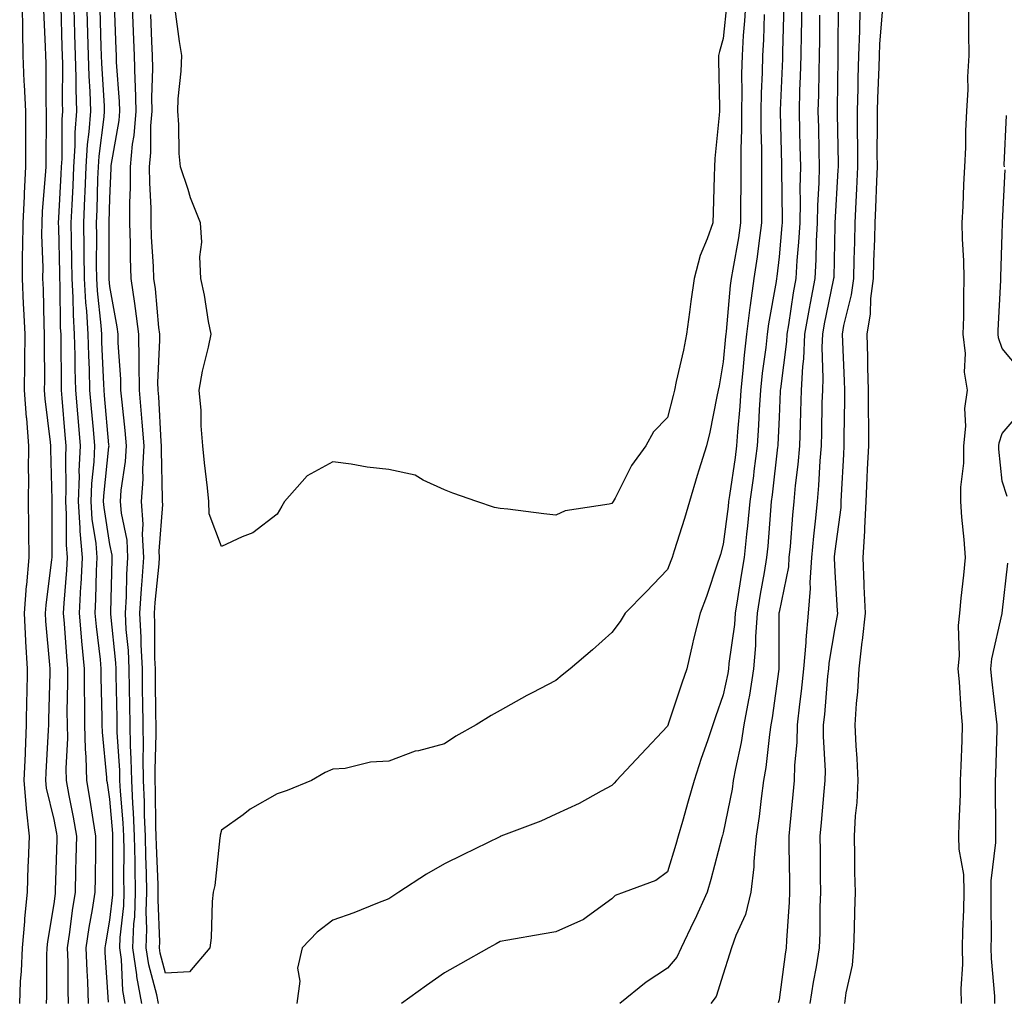
# Model space of a CAD drawing. Units: inches. Extents: x 905123 to 907763, y 7369178 to 7371818.
# Drawn here: x 907352 to 907528, y 7370683 to 7370858 of the extents above; entities that cross this region are included whole.
import ezdxf

# ---------------------------------------------------------------- set-up
doc = ezdxf.new("R2010")
doc.units = ezdxf.units.IN
doc.header["$MEASUREMENT"] = 0
doc.layers.add('Contour_90517369', color=7, linetype='Continuous', true_color=0xb6ca23)

msp = doc.modelspace()

# ---------------------------------------------------------------- linework, layer by layer
at = {"layer": 'Contour_90517369'}
for points in [[(907351.88, 7370681.92, 3381), (907352.05, 7370685.92, 3381), (907352.2, 7370687.77, 3381), (907352.36, 7370691.92, 3381), (907352.78, 7370696.65, 3381), (907352.79, 7370697.18, 3381), (907353.27, 7370701.92, 3381), (907353.43, 7370706.54, 3381), (907353.47, 7370707.34, 3381), (907353.63, 7370711.92, 3381), (907353.11, 7370716.86, 3381), (907353.09, 7370716.96, 3381), (907352.7, 7370721.92, 3381), (907352.91, 7370726.78, 3381), (907352.92, 7370727.05, 3381), (907353.13, 7370731.92, 3381), (907353.19, 7370736.78, 3381), (907353.2, 7370737.07, 3381), (907353.26, 7370741.92, 3381), (907353, 7370746.87, 3381), (907353, 7370746.97, 3381), (907352.75, 7370751.92, 3381), (907353.13, 7370756.83, 3381), (907353.16, 7370757.03, 3381), (907353.58, 7370761.92, 3381), (907353.51, 7370766.46, 3381), (907353.52, 7370767.39, 3381), (907353.46, 7370771.92, 3381), (907353.51, 7370776.46, 3381), (907353.49, 7370777.36, 3381), (907353.55, 7370781.92, 3381), (907353.15, 7370786.82, 3381), (907353.13, 7370787, 3381), (907352.77, 7370791.92, 3381), (907352.81, 7370796.67, 3381), (907352.82, 7370797.16, 3381), (907352.85, 7370801.92, 3381), (907352.64, 7370806.51, 3381), (907352.58, 7370807.39, 3381), (907352.37, 7370811.92, 3381), (907352.41, 7370816.28, 3381), (907352.47, 7370817.5, 3381), (907352.5, 7370821.92, 3381), (907352.74, 7370826.61, 3381), (907352.75, 7370827.22, 3381), (907353.01, 7370831.92, 3381), (907352.99, 7370836.85, 3381), (907352.98, 7370836.99, 3381), (907352.96, 7370841.92, 3381), (907352.77, 7370846.64, 3381), (907352.71, 7370847.25, 3381), (907352.51, 7370851.92, 3381), (907352.42, 7370856.28, 3381), (907352.42, 7370857.55, 3381), (907352.33, 7370861.92, 3381)], [(907364.22, 7370681.92, 3378), (907364.09, 7370685.89, 3378), (907363.96, 7370687.83, 3378), (907363.83, 7370691.92, 3378), (907364.37, 7370695.6, 3378), (907364.94, 7370698.81, 3378), (907365.43, 7370701.92, 3378), (907365.48, 7370704.49, 3378), (907365.52, 7370709.38, 3378), (907365.56, 7370711.92, 3378), (907365.06, 7370714.92, 3378), (907364.53, 7370718.4, 3378), (907363.9, 7370721.92, 3378), (907363.79, 7370726.18, 3378), (907363.66, 7370727.53, 3378), (907363.55, 7370731.92, 3378), (907363.55, 7370736.42, 3378), (907363.52, 7370737.39, 3378), (907363.52, 7370741.92, 3378), (907363.04, 7370746.91, 3378), (907363.04, 7370746.94, 3378), (907362.58, 7370751.92, 3378), (907362.84, 7370756.71, 3378), (907362.88, 7370757.09, 3378), (907363.13, 7370761.92, 3378), (907362.74, 7370766.61, 3378), (907362.74, 7370767.23, 3378), (907362.4, 7370771.92, 3378), (907362.59, 7370776.46, 3378), (907362.57, 7370777.4, 3378), (907362.79, 7370781.92, 3378), (907362.41, 7370786.28, 3378), (907362.3, 7370787.67, 3378), (907361.94, 7370791.92, 3378), (907361.84, 7370795.71, 3378), (907361.83, 7370798.14, 3378), (907361.74, 7370801.92, 3378), (907361.52, 7370805.38, 3378), (907361.47, 7370808.5, 3378), (907361.27, 7370811.92, 3378), (907361.24, 7370815.12, 3378), (907361.16, 7370818.81, 3378), (907361.13, 7370821.92, 3378), (907361.27, 7370825.14, 3378), (907361.45, 7370828.52, 3378), (907361.59, 7370831.92, 3378), (907361.83, 7370835.7, 3378), (907361.84, 7370838.12, 3378), (907362.12, 7370841.92, 3378), (907362, 7370845.87, 3378), (907362, 7370847.97, 3378), (907361.88, 7370851.92, 3378), (907361.78, 7370855.65, 3378), (907361.7, 7370858.27, 3378), (907361.59, 7370861.92, 3378)], [(907367.79, 7370682.18, 3377), (907367.22, 7370691.09, 3377), (907367.19, 7370691.92, 3377), (907367.3, 7370692.67, 3377), (907368.05, 7370696.86, 3377), (907368.57, 7370701.4, 3377), (907368.58, 7370701.92, 3377), (907368.57, 7370702.44, 3377), (907368.61, 7370711.36, 3377), (907368.6, 7370711.92, 3377), (907368.58, 7370712.45, 3377), (907368.05, 7370718.56, 3377), (907367.61, 7370721.48, 3377), (907367.53, 7370721.92, 3377), (907367.52, 7370722.45, 3377), (907366.71, 7370730.58, 3377), (907366.68, 7370731.92, 3377), (907366.68, 7370733.29, 3377), (907366.51, 7370740.38, 3377), (907366.51, 7370741.92, 3377), (907366.35, 7370743.63, 3377), (907365.64, 7370749.51, 3377), (907365.41, 7370751.92, 3377), (907365.55, 7370754.42, 3377), (907365.66, 7370759.53, 3377), (907365.78, 7370761.92, 3377), (907365.58, 7370764.39, 3377), (907364.89, 7370768.76, 3377), (907364.67, 7370771.92, 3377), (907364.8, 7370775.17, 3377), (907365.21, 7370779.08, 3377), (907365.34, 7370781.92, 3377), (907365.09, 7370784.88, 3377), (907364.76, 7370788.63, 3377), (907364.48, 7370791.92, 3377), (907364.38, 7370795.59, 3377), (907364.26, 7370798.13, 3377), (907364.17, 7370801.92, 3377), (907363.9, 7370806.07, 3377), (907363.73, 7370807.6, 3377), (907363.48, 7370811.92, 3377), (907363.44, 7370816.53, 3377), (907363.45, 7370817.31, 3377), (907363.4, 7370821.92, 3377), (907363.58, 7370826.39, 3377), (907363.61, 7370827.48, 3377), (907363.79, 7370831.92, 3377), (907364.05, 7370835.92, 3377), (907364.34, 7370838.21, 3377), (907364.61, 7370841.92, 3377), (907364.5, 7370845.47, 3377), (907364.33, 7370848.2, 3377), (907364.22, 7370851.92, 3377), (907364.11, 7370855.86, 3377), (907364.05, 7370857.92, 3377), (907363.94, 7370861.92, 3377)], [(907373.79, 7370681.92, 3375), (907372.91, 7370686.78, 3375), (907372.89, 7370687.08, 3375), (907372.2, 7370691.92, 3375), (907372.37, 7370696.24, 3375), (907372.51, 7370697.46, 3375), (907372.66, 7370701.92, 3375), (907372.57, 7370706.43, 3375), (907372.57, 7370707.4, 3375), (907372.48, 7370711.92, 3375), (907372.3, 7370716.17, 3375), (907372.16, 7370717.82, 3375), (907371.97, 7370721.92, 3375), (907371.9, 7370725.77, 3375), (907371.74, 7370728.23, 3375), (907371.68, 7370731.92, 3375), (907371.63, 7370735.5, 3375), (907371.58, 7370738.39, 3375), (907371.53, 7370741.92, 3375), (907371.38, 7370745.24, 3375), (907370.99, 7370748.98, 3375), (907370.83, 7370751.92, 3375), (907371.01, 7370754.89, 3375), (907371.1, 7370758.87, 3375), (907371.3, 7370761.92, 3375), (907371.13, 7370764.99, 3375), (907370.12, 7370769.85, 3375), (907369.95, 7370771.92, 3375), (907370.1, 7370773.97, 3375), (907370.87, 7370779.11, 3375), (907371.03, 7370781.92, 3375), (907370.8, 7370784.67, 3375), (907370.23, 7370789.74, 3375), (907370.03, 7370791.92, 3375), (907370.01, 7370793.88, 3375), (907369.56, 7370800.41, 3375), (907369.54, 7370801.92, 3375), (907369.37, 7370803.24, 3375), (907368.05, 7370810.48, 3375), (907367.91, 7370811.78, 3375), (907367.9, 7370812.07, 3375), (907367.93, 7370821.8, 3375), (907367.93, 7370821.92, 3375), (907367.94, 7370822.03, 3375), (907368.05, 7370826.26, 3375), (907368.28, 7370831.69, 3375), (907368.28, 7370831.92, 3375), (907368.31, 7370832.18, 3375), (907369.71, 7370840.26, 3375), (907369.84, 7370841.92, 3375), (907369.8, 7370843.67, 3375), (907369.25, 7370850.72, 3375), (907369.22, 7370851.92, 3375), (907369.18, 7370853.05, 3375), (907368.87, 7370861.1, 3375)], [(907376.76, 7370681.92, 3374), (907376.47, 7370683.5, 3374), (907375.01, 7370688.88, 3374), (907374.57, 7370691.92, 3374), (907374.71, 7370695.26, 3374), (907374.58, 7370698.45, 3374), (907374.7, 7370701.92, 3374), (907374.63, 7370705.34, 3374), (907374.49, 7370708.36, 3374), (907374.42, 7370711.92, 3374), (907374.26, 7370715.72, 3374), (907374.25, 7370718.12, 3374), (907374.07, 7370721.92, 3374), (907374.01, 7370725.96, 3374), (907374.07, 7370727.94, 3374), (907374, 7370731.92, 3374), (907373.95, 7370736.02, 3374), (907373.93, 7370737.8, 3374), (907373.88, 7370741.92, 3374), (907373.67, 7370746.3, 3374), (907373.67, 7370747.54, 3374), (907373.43, 7370751.92, 3374), (907373.7, 7370756.27, 3374), (907373.86, 7370757.73, 3374), (907374.13, 7370761.92, 3374), (907373.89, 7370766.08, 3374), (907374.03, 7370767.9, 3374), (907373.72, 7370771.92, 3374), (907374, 7370775.97, 3374), (907373.95, 7370777.82, 3374), (907374.18, 7370781.92, 3374), (907373.84, 7370786.14, 3374), (907373.75, 7370787.62, 3374), (907373.37, 7370791.92, 3374), (907373.31, 7370796.66, 3374), (907373.33, 7370797.2, 3374), (907373.26, 7370801.92, 3374), (907372.67, 7370806.54, 3374), (907372.5, 7370807.47, 3374), (907371.86, 7370811.92, 3374), (907371.75, 7370815.62, 3374), (907371.77, 7370818.2, 3374), (907371.66, 7370821.92, 3374), (907371.63, 7370825.5, 3374), (907371.75, 7370828.22, 3374), (907371.73, 7370831.92, 3374), (907372.11, 7370835.98, 3374), (907372.39, 7370837.58, 3374), (907372.74, 7370841.92, 3374), (907372.63, 7370846.5, 3374), (907372.56, 7370847.41, 3374), (907372.44, 7370851.92, 3374), (907372.28, 7370856.15, 3374), (907372.22, 7370857.75, 3374), (907372.06, 7370861.92, 3374)], [(907482.11, 7370861.92, 3373), (907481.88, 7370858.09, 3373), (907481.64, 7370855.51, 3373), (907481.41, 7370851.92, 3373), (907481.34, 7370848.63, 3373), (907481.37, 7370845.24, 3373), (907481.31, 7370841.92, 3373), (907481.3, 7370838.67, 3373), (907481.18, 7370835.05, 3373), (907481.17, 7370831.92, 3373), (907481.17, 7370828.8, 3373), (907481.14, 7370825.01, 3373), (907481.14, 7370821.92, 3373), (907480.76, 7370819.21, 3373), (907479.73, 7370813.61, 3373), (907479.48, 7370811.92, 3373), (907479.3, 7370810.67, 3373), (907478.54, 7370802.41, 3373), (907478.48, 7370801.92, 3373), (907478.44, 7370801.53, 3373), (907478.05, 7370796.97, 3373), (907477.29, 7370792.68, 3373), (907477.13, 7370791.92, 3373), (907476.87, 7370790.74, 3373), (907475.62, 7370784.35, 3373), (907475.06, 7370781.92, 3373), (907473.69, 7370777.56, 3373), (907473.38, 7370776.59, 3373), (907471.96, 7370771.92, 3373), (907471.08, 7370768.89, 3373), (907469.26, 7370763.13, 3373), (907468.89, 7370761.92, 3373), (907468.67, 7370761.3, 3373), (907468.05, 7370759.73, 3373), (907464.22, 7370755.75, 3373), (907460.43, 7370751.92, 3373), (907459.54, 7370750.42, 3373), (907458.05, 7370748.48, 3373), (907454.59, 7370745.38, 3373), (907450.58, 7370741.92, 3373), (907449.18, 7370740.79, 3373), (907448.05, 7370739.88, 3373), (907443.76, 7370737.64, 3373), (907442.82, 7370737.15, 3373), (907438.05, 7370734.48, 3373), (907436.4, 7370733.57, 3373), (907433.73, 7370731.92, 3373), (907430.11, 7370729.86, 3373), (907428.05, 7370728.52, 3373), (907423.39, 7370727.26, 3373), (907422.81, 7370727.17, 3373), (907418.05, 7370725.38, 3373), (907414.78, 7370725.19, 3373), (907410.23, 7370724.1, 3373), (907408.05, 7370723.94, 3373), (907406.63, 7370723.34, 3373), (907404.18, 7370721.92, 3373), (907399.82, 7370720.15, 3373), (907398.05, 7370719.54, 3373), (907393.21, 7370716.76, 3373), (907391.93, 7370715.8, 3373), (907388.05, 7370713.01, 3373), (907387.85, 7370712.12, 3373), (907387.83, 7370711.92, 3373), (907387.78, 7370711.65, 3373), (907386.85, 7370703.12, 3373), (907386.59, 7370701.92, 3373), (907386.38, 7370700.25, 3373), (907386.24, 7370693.73, 3373), (907385.95, 7370691.92, 3373), (907382.35, 7370687.62, 3373), (907378.05, 7370687.41, 3373)], [(907488.88, 7370861.09, 3375), (907488.66, 7370852.53, 3375), (907488.66, 7370851.92, 3375), (907488.64, 7370851.33, 3375), (907488.25, 7370842.12, 3375), (907488.25, 7370841.92, 3375), (907488.25, 7370841.72, 3375), (907488.5, 7370832.38, 3375), (907488.51, 7370831.92, 3375), (907488.5, 7370831.46, 3375), (907488.6, 7370822.47, 3375), (907488.59, 7370821.92, 3375), (907488.56, 7370821.41, 3375), (907488.05, 7370815.8, 3375), (907487.67, 7370812.3, 3375), (907487.61, 7370811.92, 3375), (907487.54, 7370811.41, 3375), (907486.17, 7370803.8, 3375), (907485.93, 7370801.92, 3375), (907485.66, 7370799.53, 3375), (907485.04, 7370794.93, 3375), (907484.71, 7370791.92, 3375), (907484.49, 7370788.36, 3375), (907484.37, 7370785.6, 3375), (907484.12, 7370781.92, 3375), (907483.54, 7370777.41, 3375), (907483.44, 7370776.53, 3375), (907482.83, 7370771.92, 3375), (907482.4, 7370767.57, 3375), (907482.21, 7370766.07, 3375), (907481.77, 7370761.92, 3375), (907481.24, 7370758.73, 3375), (907480.6, 7370754.47, 3375), (907480.19, 7370751.92, 3375), (907480.06, 7370749.91, 3375), (907479.05, 7370742.92, 3375), (907478.97, 7370741.92, 3375), (907478.84, 7370741.13, 3375), (907478.05, 7370737.3, 3375), (907476.63, 7370733.34, 3375), (907476.15, 7370731.92, 3375), (907475.19, 7370729.06, 3375), (907474.09, 7370725.88, 3375), (907472.8, 7370721.92, 3375), (907471.76, 7370718.21, 3375), (907470.71, 7370714.58, 3375), (907469.95, 7370711.92, 3375), (907469.53, 7370710.43, 3375), (907468.05, 7370705.56, 3375), (907465.96, 7370704.01, 3375), (907460.28, 7370701.92, 3375), (907458.67, 7370701.3, 3375), (907458.05, 7370700.72, 3375), (907453.7, 7370697.57, 3375), (907452.97, 7370697, 3375), (907448.05, 7370694.78, 3375), (907445.57, 7370694.4, 3375), (907439.41, 7370693.28, 3375), (907438.05, 7370693.05, 3375), (907437.32, 7370692.65, 3375), (907435.99, 7370691.92, 3375), (907430.92, 7370689.05, 3375), (907428.05, 7370687.43, 3375), (907424.81, 7370685.16, 3375), (907420.36, 7370681.92, 3375)], [(907478.66, 7370861.31, 3372), (907478.05, 7370854.94, 3372), (907477.35, 7370852.62, 3372), (907477.21, 7370851.92, 3372), (907477.2, 7370851.07, 3372), (907477.38, 7370842.59, 3372), (907477.37, 7370841.92, 3372), (907477.32, 7370841.19, 3372), (907476.55, 7370833.42, 3372), (907476.46, 7370831.92, 3372), (907476.4, 7370830.28, 3372), (907476.21, 7370823.76, 3372), (907476.16, 7370821.92, 3372), (907475.17, 7370819.05, 3372), (907473.91, 7370816.06, 3372), (907472.81, 7370811.92, 3372), (907472.2, 7370807.77, 3372), (907472.01, 7370805.88, 3372), (907471.47, 7370801.92, 3372), (907470.9, 7370799.07, 3372), (907469.6, 7370793.47, 3372), (907469.27, 7370791.92, 3372), (907469.05, 7370790.92, 3372), (907468.05, 7370787.01, 3372), (907465.54, 7370784.43, 3372), (907464.14, 7370781.92, 3372), (907461.59, 7370778.38, 3372), (907458.65, 7370772.52, 3372), (907458.31, 7370771.92, 3372), (907458.2, 7370771.77, 3372), (907458.05, 7370771.6, 3372)], [(907492.1, 7370861.92, 3376), (907492.05, 7370857.92, 3376), (907492, 7370855.87, 3376), (907491.95, 7370851.92, 3376), (907491.84, 7370848.13, 3376), (907491.74, 7370845.61, 3376), (907491.63, 7370841.92, 3376), (907491.72, 7370838.25, 3376), (907491.79, 7370835.66, 3376), (907491.88, 7370831.92, 3376), (907491.8, 7370828.17, 3376), (907491.82, 7370825.69, 3376), (907491.75, 7370821.92, 3376), (907491.55, 7370818.42, 3376), (907491.25, 7370815.12, 3376), (907491.06, 7370811.92, 3376), (907490.59, 7370809.38, 3376), (907489.72, 7370803.59, 3376), (907489.43, 7370801.92, 3376), (907489.37, 7370800.6, 3376), (907488.28, 7370792.15, 3376), (907488.26, 7370791.92, 3376), (907488.26, 7370791.71, 3376), (907488.05, 7370787.08, 3376), (907487.84, 7370782.13, 3376), (907487.82, 7370781.92, 3376), (907487.79, 7370781.66, 3376), (907486.8, 7370773.16, 3376), (907486.64, 7370771.92, 3376), (907486.49, 7370770.36, 3376), (907486.01, 7370763.96, 3376), (907485.8, 7370761.92, 3376), (907485.35, 7370759.22, 3376), (907484.65, 7370755.32, 3376), (907484.1, 7370751.92, 3376), (907483.82, 7370747.69, 3376), (907483.82, 7370746.15, 3376), (907483.48, 7370741.92, 3376), (907482.72, 7370737.25, 3376), (907482.54, 7370736.41, 3376), (907481.75, 7370731.92, 3376), (907481.25, 7370728.72, 3376), (907480.22, 7370724.09, 3376), (907479.84, 7370721.92, 3376), (907479.61, 7370720.36, 3376), (907478.05, 7370712.55, 3376), (907477.91, 7370712.06, 3376), (907477.87, 7370711.92, 3376), (907477.81, 7370711.68, 3376), (907475.8, 7370704.17, 3376), (907475.15, 7370701.92, 3376), (907472.94, 7370697.03, 3376), (907472.72, 7370696.59, 3376), (907470.47, 7370691.92, 3376), (907469.71, 7370690.26, 3376), (907468.05, 7370688.28, 3376), (907464.21, 7370685.76, 3376), (907459.47, 7370681.92, 3376)], [(907498.62, 7370861.35, 3378), (907498.61, 7370852.48, 3378), (907498.59, 7370851.92, 3378), (907498.57, 7370851.4, 3378), (907498.45, 7370842.32, 3378), (907498.44, 7370841.92, 3378), (907498.45, 7370841.53, 3378), (907498.62, 7370832.49, 3378), (907498.62, 7370831.92, 3378), (907498.6, 7370831.37, 3378), (907498.06, 7370821.93, 3378), (907498.06, 7370821.91, 3378), (907498.05, 7370821.4, 3378), (907497.84, 7370812.13, 3378), (907497.83, 7370811.92, 3378), (907497.77, 7370811.64, 3378), (907496.15, 7370803.82, 3378), (907495.82, 7370801.92, 3378), (907495.72, 7370799.59, 3378), (907495.92, 7370794.05, 3378), (907495.81, 7370791.92, 3378), (907495.74, 7370789.61, 3378), (907495.65, 7370784.32, 3378), (907495.58, 7370781.92, 3378), (907495.36, 7370779.23, 3378), (907495.15, 7370774.82, 3378), (907494.9, 7370771.92, 3378), (907494.55, 7370768.42, 3378), (907494.24, 7370765.73, 3378), (907493.88, 7370761.92, 3378), (907493.58, 7370757.45, 3378), (907493.65, 7370756.32, 3378), (907493.26, 7370751.92, 3378), (907492.83, 7370747.15, 3378), (907492.82, 7370746.69, 3378), (907492.45, 7370741.92, 3378), (907492.03, 7370737.94, 3378), (907491.72, 7370735.59, 3378), (907491.32, 7370731.92, 3378), (907491.25, 7370728.72, 3378), (907490.83, 7370724.7, 3378), (907490.76, 7370721.92, 3378), (907490.53, 7370719.44, 3378), (907489.98, 7370713.85, 3378), (907489.8, 7370711.92, 3378), (907489.82, 7370710.15, 3378), (907489.92, 7370703.79, 3378), (907489.94, 7370701.92, 3378), (907489.87, 7370700.1, 3378), (907489.38, 7370693.26, 3378), (907489.33, 7370691.92, 3378), (907489.15, 7370690.82, 3378), (907488.05, 7370682.62, 3378), (907487.9, 7370682.07, 3378)], [(907502.65, 7370861.92, 3379), (907502.46, 7370857.51, 3379), (907502.46, 7370856.33, 3379), (907502.28, 7370851.92, 3379), (907502.17, 7370847.8, 3379), (907502.15, 7370846.02, 3379), (907502.04, 7370841.92, 3379), (907502.06, 7370837.91, 3379), (907502.1, 7370835.97, 3379), (907502.12, 7370831.92, 3379), (907501.95, 7370828.02, 3379), (907501.82, 7370825.69, 3379), (907501.64, 7370821.92, 3379), (907501.55, 7370818.43, 3379), (907501.47, 7370815.34, 3379), (907501.37, 7370811.92, 3379), (907500.99, 7370808.97, 3379), (907499.63, 7370803.5, 3379), (907499.38, 7370801.92, 3379), (907499.42, 7370800.55, 3379), (907499.73, 7370793.6, 3379), (907499.78, 7370791.92, 3379), (907499.78, 7370790.19, 3379), (907499.66, 7370783.53, 3379), (907499.66, 7370781.92, 3379), (907499.58, 7370780.39, 3379), (907499.21, 7370773.08, 3379), (907499.15, 7370771.92, 3379), (907499.1, 7370770.87, 3379), (907498.05, 7370763.04, 3379), (907497.93, 7370762.04, 3379), (907497.92, 7370761.92, 3379), (907497.91, 7370761.78, 3379), (907498.05, 7370759.35, 3379), (907498.48, 7370752.35, 3379), (907498.5, 7370751.92, 3379), (907498.46, 7370751.51, 3379), (907498.05, 7370749.32, 3379), (907496.98, 7370742.99, 3379), (907496.9, 7370741.92, 3379), (907496.76, 7370740.63, 3379), (907496.19, 7370733.78, 3379), (907495.98, 7370731.92, 3379), (907495.94, 7370729.81, 3379), (907496.3, 7370723.67, 3379), (907496.26, 7370721.92, 3379), (907496.08, 7370719.94, 3379), (907495.59, 7370714.38, 3379), (907495.36, 7370711.92, 3379), (907495.39, 7370709.26, 3379), (907495.43, 7370704.54, 3379), (907495.47, 7370701.92, 3379), (907495.36, 7370699.23, 3379), (907495.33, 7370694.64, 3379), (907495.22, 7370691.92, 3379), (907494.68, 7370688.55, 3379), (907494.18, 7370685.79, 3379), (907493.58, 7370681.92, 3379)], [(907520.76, 7370681.92, 3380), (907520.73, 7370684.6, 3380), (907521, 7370688.97, 3380), (907520.96, 7370691.92, 3380), (907521.02, 7370694.89, 3380), (907521.2, 7370698.77, 3380), (907521.25, 7370701.92, 3380), (907521.18, 7370705.05, 3380), (907520.36, 7370709.61, 3380), (907520.29, 7370711.92, 3380), (907520.33, 7370714.2, 3380), (907520.56, 7370719.41, 3380), (907520.6, 7370721.92, 3380), (907520.69, 7370724.56, 3380), (907520.86, 7370729.11, 3380), (907520.96, 7370731.92, 3380), (907520.71, 7370734.57, 3380), (907520.38, 7370739.59, 3380), (907520.17, 7370741.92, 3380), (907520.38, 7370744.25, 3380), (907520.23, 7370749.73, 3380), (907520.49, 7370751.92, 3380), (907520.73, 7370754.6, 3380), (907521.21, 7370758.76, 3380), (907521.48, 7370761.92, 3380), (907521.27, 7370765.14, 3380), (907520.83, 7370769.14, 3380), (907520.63, 7370771.92, 3380), (907520.66, 7370774.53, 3380), (907521.17, 7370778.8, 3380), (907521.19, 7370781.92, 3380), (907521.56, 7370785.43, 3380), (907521.33, 7370788.64, 3380), (907521.83, 7370791.92, 3380), (907521.28, 7370795.15, 3380), (907521.48, 7370798.49, 3380), (907521.08, 7370801.92, 3380), (907521.16, 7370805.03, 3380), (907521.18, 7370808.79, 3380), (907521.26, 7370811.92, 3380), (907521.21, 7370815.08, 3380), (907520.94, 7370819.03, 3380), (907520.89, 7370821.92, 3380), (907521.04, 7370824.91, 3380), (907521.21, 7370828.76, 3380), (907521.38, 7370831.92, 3380), (907521.55, 7370835.42, 3380), (907521.55, 7370838.42, 3380), (907521.74, 7370841.92, 3380), (907521.95, 7370845.82, 3380), (907521.9, 7370848.07, 3380), (907522.14, 7370851.92, 3380), (907522.07, 7370855.94, 3380), (907522.07, 7370857.9, 3380), (907522, 7370861.92, 3380)], [(907356.71, 7370681.92, 3380), (907356.77, 7370683.21, 3380), (907356.75, 7370690.62, 3380), (907356.8, 7370691.92, 3380), (907356.9, 7370693.07, 3380), (907358.05, 7370699.8, 3380), (907358.28, 7370701.69, 3380), (907358.32, 7370701.92, 3380), (907358.32, 7370702.2, 3380), (907358.62, 7370711.35, 3380), (907358.63, 7370711.92, 3380), (907358.54, 7370712.41, 3380), (907358.05, 7370714.94, 3380), (907356.67, 7370720.54, 3380), (907356.56, 7370721.92, 3380), (907356.62, 7370723.35, 3380), (907357.06, 7370730.93, 3380), (907357.1, 7370731.92, 3380), (907357.11, 7370732.86, 3380), (907357.34, 7370741.2, 3380), (907357.35, 7370741.92, 3380), (907357.3, 7370742.66, 3380), (907356.59, 7370750.47, 3380), (907356.53, 7370751.92, 3380), (907356.63, 7370753.34, 3380), (907357.66, 7370761.53, 3380), (907357.69, 7370761.92, 3380), (907357.68, 7370762.28, 3380), (907357.71, 7370771.58, 3380), (907357.7, 7370771.92, 3380), (907357.71, 7370772.26, 3380), (907357.45, 7370781.32, 3380), (907357.46, 7370781.92, 3380), (907357.41, 7370782.56, 3380), (907356.48, 7370790.35, 3380), (907356.36, 7370791.92, 3380), (907356.37, 7370793.6, 3380), (907356.35, 7370800.22, 3380), (907356.36, 7370801.92, 3380), (907356.28, 7370803.69, 3380), (907356.15, 7370810.02, 3380), (907356.06, 7370811.92, 3380), (907356.07, 7370813.9, 3380), (907355.87, 7370819.74, 3380), (907355.89, 7370821.92, 3380), (907355.99, 7370823.98, 3380), (907356.54, 7370830.41, 3380), (907356.62, 7370831.92, 3380), (907356.62, 7370833.35, 3380), (907356.69, 7370840.56, 3380), (907356.68, 7370841.92, 3380), (907356.63, 7370843.34, 3380), (907356.64, 7370850.51, 3380), (907356.58, 7370851.92, 3380), (907356.54, 7370853.43, 3380), (907356.22, 7370860.09, 3380)], [(907360.64, 7370681.92, 3379), (907360.55, 7370684.42, 3379), (907360.55, 7370689.42, 3379), (907360.47, 7370691.92, 3379), (907360.88, 7370694.75, 3379), (907361.36, 7370698.61, 3379), (907361.87, 7370701.92, 3379), (907361.95, 7370705.82, 3379), (907362.02, 7370707.95, 3379), (907362.1, 7370711.92, 3379), (907361.51, 7370715.38, 3379), (907360.76, 7370719.21, 3379), (907360.28, 7370721.92, 3379), (907360.22, 7370724.09, 3379), (907360.49, 7370729.49, 3379), (907360.43, 7370731.92, 3379), (907360.42, 7370734.3, 3379), (907360.53, 7370739.44, 3379), (907360.53, 7370741.92, 3379), (907360.31, 7370744.18, 3379), (907359.91, 7370750.06, 3379), (907359.74, 7370751.92, 3379), (907359.84, 7370753.71, 3379), (907360.35, 7370759.62, 3379), (907360.47, 7370761.92, 3379), (907360.29, 7370764.16, 3379), (907360.29, 7370769.68, 3379), (907360.13, 7370771.92, 3379), (907360.22, 7370774.09, 3379), (907360.13, 7370779.84, 3379), (907360.22, 7370781.92, 3379), (907360.05, 7370783.92, 3379), (907359.52, 7370790.45, 3379), (907359.4, 7370791.92, 3379), (907359.36, 7370793.23, 3379), (907359.34, 7370800.63, 3379), (907359.31, 7370801.92, 3379), (907359.23, 7370803.1, 3379), (907359.13, 7370810.84, 3379), (907359.07, 7370811.92, 3379), (907359.06, 7370812.93, 3379), (907358.88, 7370821.09, 3379), (907358.87, 7370821.92, 3379), (907358.9, 7370822.77, 3379), (907359.33, 7370830.64, 3379), (907359.38, 7370831.92, 3379), (907359.48, 7370833.35, 3379), (907359.52, 7370840.45, 3379), (907359.63, 7370841.92, 3379), (907359.58, 7370843.45, 3379), (907359.59, 7370850.38, 3379), (907359.54, 7370851.92, 3379), (907359.5, 7370853.37, 3379), (907359.29, 7370860.68, 3379)], [(907370.81, 7370681.92, 3376), (907370.39, 7370684.26, 3376), (907370.12, 7370689.85, 3376), (907369.82, 7370691.92, 3376), (907369.9, 7370693.76, 3376), (907370.54, 7370699.43, 3376), (907370.62, 7370701.92, 3376), (907370.57, 7370704.44, 3376), (907370.59, 7370709.38, 3376), (907370.54, 7370711.92, 3376), (907370.44, 7370714.31, 3376), (907369.94, 7370720.03, 3376), (907369.86, 7370721.92, 3376), (907369.83, 7370723.7, 3376), (907369.38, 7370730.59, 3376), (907369.35, 7370731.92, 3376), (907369.34, 7370733.21, 3376), (907369.2, 7370740.77, 3376), (907369.19, 7370741.92, 3376), (907369.13, 7370743, 3376), (907368.25, 7370751.72, 3376), (907368.24, 7370751.92, 3376), (907368.25, 7370752.12, 3376), (907368.44, 7370761.53, 3376), (907368.47, 7370761.92, 3376), (907368.45, 7370762.32, 3376), (907368.05, 7370764.23, 3376), (907367.01, 7370770.88, 3376), (907366.93, 7370771.92, 3376), (907366.98, 7370772.99, 3376), (907367.89, 7370781.77, 3376), (907367.9, 7370781.92, 3376), (907367.89, 7370782.08, 3376), (907367.1, 7370790.97, 3376), (907367.02, 7370791.92, 3376), (907367, 7370792.98, 3376), (907366.63, 7370800.5, 3376), (907366.59, 7370801.92, 3376), (907366.5, 7370803.48, 3376), (907365.82, 7370809.69, 3376), (907365.69, 7370811.92, 3376), (907365.67, 7370814.3, 3376), (907365.69, 7370819.56, 3376), (907365.67, 7370821.92, 3376), (907365.76, 7370824.21, 3376), (907365.91, 7370829.78, 3376), (907365.99, 7370831.92, 3376), (907366.12, 7370833.85, 3376), (907367.03, 7370840.9, 3376), (907367.1, 7370841.92, 3376), (907367.07, 7370842.9, 3376), (907366.6, 7370850.47, 3376), (907366.56, 7370851.92, 3376), (907366.52, 7370853.46, 3376), (907366.33, 7370860.2, 3376)], [(907378.05, 7370687.41, 3373), (907377.08, 7370690.96, 3373), (907376.95, 7370691.92, 3373), (907376.99, 7370692.98, 3373), (907376.69, 7370700.56, 3373), (907376.74, 7370701.92, 3373), (907376.71, 7370703.26, 3373), (907376.39, 7370710.26, 3373), (907376.36, 7370711.92, 3373), (907376.28, 7370713.69, 3373), (907376.26, 7370720.13, 3373), (907376.18, 7370721.92, 3373), (907376.15, 7370723.82, 3373), (907376.36, 7370730.23, 3373), (907376.33, 7370731.92, 3373), (907376.3, 7370733.67, 3373), (907376.25, 7370740.12, 3373), (907376.22, 7370741.92, 3373), (907376.13, 7370743.84, 3373), (907376.13, 7370750, 3373), (907376.03, 7370751.92, 3373), (907376.15, 7370753.82, 3373), (907376.89, 7370760.76, 3373), (907376.97, 7370761.92, 3373), (907376.9, 7370763.07, 3373), (907377.53, 7370771.4, 3373), (907377.49, 7370771.92, 3373), (907377.52, 7370772.45, 3373), (907377.3, 7370781.17, 3373), (907377.34, 7370781.92, 3373), (907377.28, 7370782.69, 3373), (907376.81, 7370790.68, 3373), (907376.7, 7370791.92, 3373), (907376.68, 7370793.28, 3373), (907377.01, 7370800.87, 3373), (907376.99, 7370801.92, 3373), (907376.83, 7370803.14, 3373), (907376.22, 7370810.09, 3373), (907375.96, 7370811.92, 3373), (907375.89, 7370814.08, 3373), (907375.54, 7370819.41, 3373), (907375.46, 7370821.92, 3373), (907375.44, 7370824.53, 3373), (907375.19, 7370829.06, 3373), (907375.18, 7370831.92, 3373), (907375.42, 7370834.54, 3373), (907375.42, 7370839.29, 3373), (907375.63, 7370841.92, 3373), (907375.57, 7370844.39, 3373), (907375.73, 7370849.6, 3373), (907375.67, 7370851.92, 3373), (907375.57, 7370854.39, 3373), (907375.38, 7370859.25, 3373)], [(907458.05, 7370771.6, 3372), (907457.59, 7370771.46, 3372), (907449.68, 7370770.29, 3372), (907448.05, 7370769.52, 3372), (907445.85, 7370769.72, 3372), (907439.39, 7370770.58, 3372), (907438.05, 7370770.71, 3372), (907437, 7370770.86, 3372), (907433.85, 7370771.92, 3372), (907429.56, 7370773.43, 3372), (907428.05, 7370774.01, 3372), (907424.23, 7370775.74, 3372), (907422.81, 7370776.68, 3372), (907418.05, 7370777.66, 3372), (907414.21, 7370778.08, 3372), (907411.32, 7370778.66, 3372), (907408.05, 7370779.08, 3372), (907403.41, 7370776.57, 3372), (907399.39, 7370771.92, 3372), (907398.89, 7370771.08, 3372), (907398.05, 7370769.69, 3372), (907393.67, 7370766.3, 3372), (907391.76, 7370765.62, 3372), (907388.05, 7370763.86, 3372), (907385.86, 7370769.73, 3372), (907385.78, 7370771.92, 3372), (907385.55, 7370774.42, 3372), (907385.01, 7370778.88, 3372), (907384.74, 7370781.92, 3372), (907384.44, 7370785.53, 3372), (907384.41, 7370788.28, 3372), (907384.06, 7370791.92, 3372), (907384.66, 7370795.31, 3372), (907385.73, 7370799.6, 3372), (907386.19, 7370801.92, 3372), (907385.74, 7370804.23, 3372), (907385.05, 7370808.92, 3372), (907384.37, 7370811.92, 3372), (907384.18, 7370815.79, 3372), (907384.56, 7370818.43, 3372), (907384.3, 7370821.92, 3372), (907382.49, 7370826.36, 3372), (907382.08, 7370827.89, 3372), (907380.73, 7370831.92, 3372), (907380.45, 7370834.32, 3372), (907380.44, 7370839.53, 3372), (907380.21, 7370841.92, 3372), (907380.28, 7370844.15, 3372), (907380.86, 7370849.11, 3372), (907380.93, 7370851.92, 3372), (907380.55, 7370854.42, 3372), (907379.77, 7370860.19, 3372)], [(907485.37, 7370859.24, 3374), (907485.24, 7370854.73, 3374), (907485.06, 7370851.92, 3374), (907485, 7370848.88, 3374), (907484.84, 7370845.13, 3374), (907484.78, 7370841.92, 3374), (907484.77, 7370838.64, 3374), (907484.88, 7370835.1, 3374), (907484.87, 7370831.92, 3374), (907484.87, 7370828.74, 3374), (907484.92, 7370825.06, 3374), (907484.92, 7370821.92, 3374), (907484.4, 7370818.28, 3374), (907484.14, 7370815.83, 3374), (907483.55, 7370811.92, 3374), (907482.86, 7370807.11, 3374), (907482.83, 7370806.7, 3374), (907482.21, 7370801.92, 3374), (907481.79, 7370798.19, 3374), (907481.55, 7370795.42, 3374), (907481.17, 7370791.92, 3374), (907480.99, 7370788.98, 3374), (907480.59, 7370784.46, 3374), (907480.42, 7370781.92, 3374), (907480.15, 7370779.82, 3374), (907479.16, 7370773.03, 3374), (907479.01, 7370771.92, 3374), (907478.93, 7370771.04, 3374), (907478.05, 7370764.27, 3374), (907477.54, 7370762.43, 3374), (907477.39, 7370761.92, 3374), (907477.03, 7370760.9, 3374), (907475.06, 7370754.91, 3374), (907473.93, 7370751.92, 3374), (907472.71, 7370747.25, 3374), (907472.55, 7370746.42, 3374), (907471.49, 7370741.92, 3374), (907470.6, 7370739.37, 3374), (907468.18, 7370732.05, 3374), (907468.14, 7370731.92, 3374), (907468.11, 7370731.85, 3374), (907468.05, 7370731.65, 3374), (907463.33, 7370726.64, 3374), (907458.91, 7370721.92, 3374), (907458.5, 7370721.47, 3374), (907458.05, 7370721.02, 3374), (907456.16, 7370720.03, 3374), (907452.18, 7370717.79, 3374), (907448.05, 7370715.91, 3374), (907445.36, 7370714.61, 3374), (907438.18, 7370711.92, 3374), (907438.08, 7370711.88, 3374), (907438.05, 7370711.88, 3374), (907437.96, 7370711.83, 3374), (907431.36, 7370708.61, 3374), (907428.05, 7370706.96, 3374), (907424.84, 7370705.13, 3374), (907419.86, 7370701.92, 3374), (907418.78, 7370701.19, 3374), (907418.05, 7370700.7, 3374), (907416.07, 7370699.94, 3374), (907411.78, 7370698.19, 3374), (907408.05, 7370696.86, 3374), (907405.24, 7370694.73, 3374), (907402.56, 7370691.92, 3374), (907401.69, 7370688.28, 3374), (907402.09, 7370685.96, 3374), (907401.6, 7370681.92, 3374)], [(907495.28, 7370859.15, 3377), (907495.27, 7370854.7, 3377), (907495.24, 7370851.92, 3377), (907495.16, 7370849.03, 3377), (907495.11, 7370844.86, 3377), (907495.03, 7370841.92, 3377), (907495.1, 7370838.97, 3377), (907495.17, 7370834.8, 3377), (907495.24, 7370831.92, 3377), (907495.18, 7370829.05, 3377), (907494.96, 7370825, 3377), (907494.91, 7370821.92, 3377), (907494.72, 7370818.59, 3377), (907494.65, 7370815.33, 3377), (907494.44, 7370811.92, 3377), (907493.63, 7370807.5, 3377), (907493.43, 7370806.54, 3377), (907492.62, 7370801.92, 3377), (907492.43, 7370797.54, 3377), (907492.25, 7370796.12, 3377), (907492.04, 7370791.92, 3377), (907491.92, 7370788.05, 3377), (907491.81, 7370785.68, 3377), (907491.7, 7370781.92, 3377), (907491.42, 7370778.55, 3377), (907490.96, 7370774.83, 3377), (907490.7, 7370771.92, 3377), (907490.46, 7370769.51, 3377), (907490.02, 7370763.89, 3377), (907489.83, 7370761.92, 3377), (907489.72, 7370760.25, 3377), (907488.05, 7370752.11, 3377), (907488.02, 7370751.92, 3377), (907488.02, 7370751.88, 3377), (907488, 7370741.97, 3377), (907488, 7370741.92, 3377), (907487.99, 7370741.86, 3377), (907486.82, 7370733.15, 3377), (907486.6, 7370731.92, 3377), (907486.33, 7370730.2, 3377), (907485.7, 7370724.27, 3377), (907485.28, 7370721.92, 3377), (907484.82, 7370718.69, 3377), (907484.5, 7370715.47, 3377), (907483.93, 7370711.92, 3377), (907483.52, 7370707.39, 3377), (907483.54, 7370706.43, 3377), (907483.01, 7370701.92, 3377), (907482.04, 7370697.93, 3377), (907480.29, 7370694.16, 3377), (907479.51, 7370691.92, 3377), (907479.19, 7370690.78, 3377), (907478.05, 7370687.21, 3377), (907476.79, 7370683.18, 3377), (907475.8, 7370681.92, 3377)], [(907506.6, 7370860.47, 3380), (907506.05, 7370853.92, 3380), (907505.97, 7370851.92, 3380), (907505.92, 7370849.78, 3380), (907505.71, 7370844.27, 3380), (907505.64, 7370841.92, 3380), (907505.66, 7370839.53, 3380), (907505.61, 7370834.36, 3380), (907505.63, 7370831.92, 3380), (907505.51, 7370829.38, 3380), (907505.35, 7370824.62, 3380), (907505.23, 7370821.92, 3380), (907505.14, 7370819.01, 3380), (907505.01, 7370814.96, 3380), (907504.92, 7370811.92, 3380), (907504.47, 7370808.34, 3380), (907504.39, 7370805.58, 3380), (907503.81, 7370801.92, 3380), (907503.92, 7370797.79, 3380), (907503.93, 7370796.03, 3380), (907504.04, 7370791.92, 3380), (907504.04, 7370787.91, 3380), (907504.08, 7370785.89, 3380), (907504.08, 7370781.92, 3380), (907503.87, 7370777.74, 3380), (907503.8, 7370776.17, 3380), (907503.59, 7370771.92, 3380), (907503.34, 7370767.21, 3380), (907503.35, 7370766.62, 3380), (907503.06, 7370761.92, 3380), (907503.26, 7370757.13, 3380), (907503.27, 7370756.7, 3380), (907503.46, 7370751.92, 3380), (907502.96, 7370747.01, 3380), (907502.92, 7370746.79, 3380), (907502.34, 7370741.92, 3380), (907502.12, 7370737.85, 3380), (907501.89, 7370735.76, 3380), (907501.65, 7370731.92, 3380), (907501.84, 7370728.13, 3380), (907502.01, 7370725.88, 3380), (907502.19, 7370721.92, 3380), (907501.97, 7370718, 3380), (907501.72, 7370715.59, 3380), (907501.5, 7370711.92, 3380), (907501.57, 7370708.4, 3380), (907501.6, 7370705.47, 3380), (907501.67, 7370701.92, 3380), (907501.55, 7370698.42, 3380), (907501.52, 7370695.39, 3380), (907501.4, 7370691.92, 3380), (907501.15, 7370688.82, 3380), (907500, 7370683.87, 3380), (907499.79, 7370681.92, 3380)], [(907528.48, 7370831.92, 3379), (907528.42, 7370832.29, 3379), (907528.85, 7370841.13, 3379)], [(907531.45, 7370795.32, 3379), (907528.05, 7370799.35, 3379), (907527.41, 7370801.28, 3379), (907527.33, 7370801.92, 3379), (907527.35, 7370802.62, 3379), (907527.79, 7370811.65, 3379), (907527.79, 7370811.92, 3379), (907527.79, 7370812.18, 3379), (907528.05, 7370819.94, 3379), (907528.14, 7370821.83, 3379), (907528.12, 7370821.92, 3379), (907528.11, 7370821.98, 3379), (907528.57, 7370831.4, 3379)], [(907528.96, 7370772.83, 3379), (907528.05, 7370775.6, 3379), (907527.46, 7370781.33, 3379), (907527.47, 7370781.92, 3379), (907527.52, 7370782.45, 3379), (907528.05, 7370784.11, 3379), (907531.67, 7370788.3, 3379)], [(907526.74, 7370681.92, 3379), (907526.72, 7370683.25, 3379), (907526.13, 7370690, 3379), (907526.1, 7370691.92, 3379), (907526.14, 7370693.83, 3379), (907526.07, 7370699.94, 3379), (907526.11, 7370701.92, 3379), (907526.06, 7370703.91, 3379), (907526.93, 7370710.8, 3379), (907526.89, 7370711.92, 3379), (907526.91, 7370713.06, 3379), (907526.83, 7370720.7, 3379), (907526.85, 7370721.92, 3379), (907526.89, 7370723.08, 3379), (907527.13, 7370731, 3379), (907527.16, 7370731.92, 3379), (907527.06, 7370732.9, 3379), (907526.21, 7370740.08, 3379), (907526.05, 7370741.92, 3379), (907526.21, 7370743.76, 3379), (907528.05, 7370751.86, 3379), (907528.07, 7370751.9, 3379), (907528.08, 7370751.95, 3379), (907529.09, 7370760.88, 3379)]]:
    msp.add_polyline3d(points, dxfattribs=at)

doc.saveas('drawing.dxf')
